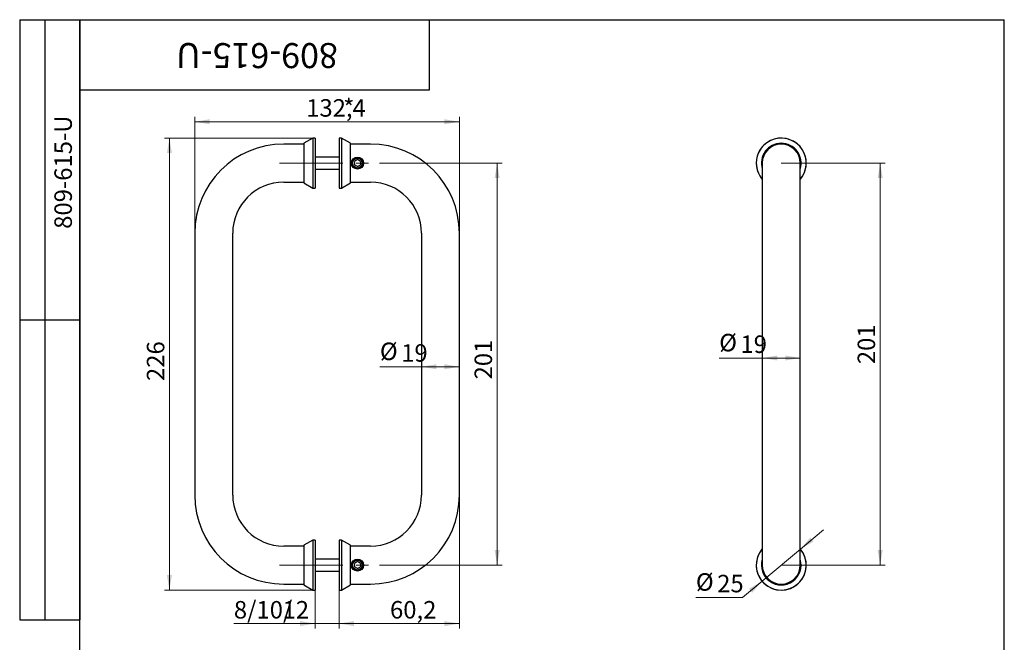
# Model space of a CAD drawing. Units: millimetres. Extents: x 20 to 627, y -16 to 730.
# Drawn here: x 20 to 513, y 419 to 730 of the extents above; entities that cross this region are included whole.
import ezdxf

# ---------------------------------------------------------------- set-up
doc = ezdxf.new("R2010")
doc.units = ezdxf.units.MM
doc.linetypes.add('CENTERX2', pattern=[20.32, 12.7, -2.54, 2.54, -2.54])
doc.styles.add('SLDTEXTSTYLE1', font='TXT', dxfattribs={"width": 0.7})
doc.dimstyles.new('SLDDIMSTYLE0', dxfattribs={"dimtxt": 8.75, "dimasz": 7.5, "dimexe": 0, "dimexo": 0.0625, "dimgap": 2.1875, "dimtad": 2, "dimdec": 3, "dimrnd": 1e-09, "dimzin": 12, "dimdsep": 46, "dimtxsty": 'SLDTEXTSTYLE1', "dimsah": 1, "dimcen": 0.09, "dimadec": 0, "dimazin": 3, "dimtfac": 1, "dimtdec": 3, "dimtmove": 0, "dimatfit": 0, "dimfxl": 1, "dimfrac": 2, "dimtolj": 1, "dimtzin": 12, "dimarcsym": 0})
doc.dimstyles.new('SLDDIMSTYLE1', dxfattribs={"dimtxt": 8.75, "dimasz": 7.5, "dimexe": 0, "dimexo": 0.0625, "dimgap": 2.1875, "dimtad": 2, "dimdec": 3, "dimrnd": 1e-09, "dimzin": 12, "dimdsep": 46, "dimtxsty": 'SLDTEXTSTYLE1', "dimsah": 1, "dimcen": 0.09, "dimadec": 0, "dimazin": 3, "dimtfac": 1, "dimtdec": 3, "dimtofl": 0, "dimtmove": 0, "dimatfit": 3, "dimfxl": 1, "dimfrac": 2, "dimtolj": 1, "dimtzin": 12, "dimarcsym": 0})
doc.dimstyles.new('SLDDIMSTYLE2', dxfattribs={"dimtxt": 8.75, "dimasz": 7.5, "dimexe": 0, "dimexo": 0.0625, "dimgap": 2.1875, "dimtad": 0, "dimtih": 1, "dimtoh": 1, "dimdec": 3, "dimrnd": 1e-09, "dimzin": 12, "dimdsep": 46, "dimtxsty": 'SLDTEXTSTYLE1', "dimsah": 1, "dimcen": 0, "dimadec": 0, "dimazin": 3, "dimtfac": 1, "dimtdec": 3, "dimtmove": 0, "dimatfit": 3, "dimfxl": 1, "dimfrac": 2, "dimtolj": 1, "dimtzin": 12, "dimarcsym": 0})

# ---------------------------------------------------------------- blocks, each defined once
blk = doc.blocks.new('_D')
at = {"color": 7, "linetype": 'Continuous', "lineweight": 0, "ltscale": 2.5}
for p, q in [((167.76, 444.79), (167.76, 425.55)), ((179.76, 444.79), (179.76, 425.55)), ((167.76, 428.05), (127.13, 428.05)), ((167.76, 428.05), (179.76, 428.05)), ((179.76, 428.05), (194.76, 428.05))]:
    blk.add_line(p, q, dxfattribs=at)
at = {"color": 7, "linetype": 'Continuous', "lineweight": 18, "ltscale": 2.5}
for points in [[(167.76, 428.05), (160.26, 429.3), (160.26, 426.8)], [(179.76, 428.05), (187.26, 426.8), (187.26, 429.3)]]:
    blk.add_solid(points, dxfattribs=at)
at = {"color": 7, "linetype": 'Continuous', "lineweight": 18, "ltscale": 2.5, "char_height": 8.75, "attachment_point": 1, "style": 'SLDTEXTSTYLE1'}
for s, insert in [('8/10/', (127.13, 439.33)), ('12', (151.48, 439.33))]:
    blk.add_mtext(s, dxfattribs=dict(at, insert=insert))
blk = doc.blocks.new('_D_1')
at = {"color": 7, "linetype": 'Continuous', "lineweight": 0, "ltscale": 2.5}
for p, q in [((199.96, 658.29), (261.31, 658.29)), ((258.81, 658.29), (258.81, 457.29)), ((199.96, 457.29), (261.31, 457.29))]:
    blk.add_line(p, q, dxfattribs=at)
at = {"color": 7, "linetype": 'Continuous', "lineweight": 18, "ltscale": 2.5}
for points in [[(258.81, 658.29), (257.56, 650.79), (260.06, 650.79)], [(258.81, 457.29), (260.06, 464.79), (257.56, 464.79)]]:
    blk.add_solid(points, dxfattribs=at)
at = {"color": 7, "linetype": 'Continuous', "lineweight": 18, "ltscale": 2.5, "insert": (247.53, 550.12), "char_height": 8.75, "attachment_point": 1, "rotation": 90, "style": 'SLDTEXTSTYLE1'}
blk.add_mtext('201', dxfattribs=at)
blk = doc.blocks.new('_D_2')
at = {"color": 7, "linetype": 'Continuous', "lineweight": 0, "ltscale": 2.5}
for q in [(200.18, 556.47), (239.96, 556.47)]:
    blk.add_line((220.96, 556.47), q, dxfattribs=at)
at = {"color": 7, "linetype": 'Continuous', "lineweight": 18, "ltscale": 2.5}
for points in [[(220.96, 556.47), (228.46, 555.22), (228.46, 557.72)], [(239.96, 556.47), (232.46, 557.72), (232.46, 555.22)]]:
    blk.add_solid(points, dxfattribs=at)
at = {"color": 7, "linetype": 'Continuous', "lineweight": 18, "ltscale": 2.5, "char_height": 8.75, "attachment_point": 1, "style": 'SLDTEXTSTYLE1'}
for s, insert in [('%%c', (200.18, 568.56)), ('19', (210.82, 567.75))]:
    blk.add_mtext(s, dxfattribs=dict(at, insert=insert))
blk = doc.blocks.new('_D_3')
at = {"color": 7, "linetype": 'Continuous', "lineweight": 0, "ltscale": 2.5}
for p, q in [((239.96, 492.29), (239.96, 425.55)), ((179.76, 444.79), (179.76, 425.55)), ((179.76, 428.05), (239.96, 428.05))]:
    blk.add_line(p, q, dxfattribs=at)
at = {"color": 7, "linetype": 'Continuous', "lineweight": 18, "ltscale": 2.5}
for points in [[(179.76, 428.05), (187.26, 426.8), (187.26, 429.3)], [(239.96, 428.05), (232.46, 429.3), (232.46, 426.8)]]:
    blk.add_solid(points, dxfattribs=at)
at = {"color": 7, "linetype": 'Continuous', "lineweight": 18, "ltscale": 2.5, "insert": (205.23, 439.33), "char_height": 8.75, "attachment_point": 1, "style": 'SLDTEXTSTYLE1'}
blk.add_mtext('60,2', dxfattribs=at)
blk = doc.blocks.new('_D_4')
at = {"color": 7, "linetype": 'Continuous', "lineweight": 0, "ltscale": 2.5}
for p, q in [((166.56, 670.79), (92.39, 670.79)), ((94.89, 444.79), (94.89, 670.79)), ((166.56, 444.79), (92.39, 444.79))]:
    blk.add_line(p, q, dxfattribs=at)
at = {"color": 7, "linetype": 'Continuous', "lineweight": 18, "ltscale": 2.5}
for points in [[(94.89, 670.79), (93.64, 663.29), (96.14, 663.29)], [(94.89, 444.79), (96.14, 452.29), (93.64, 452.29)]]:
    blk.add_solid(points, dxfattribs=at)
at = {"color": 7, "linetype": 'Continuous', "lineweight": 18, "ltscale": 2.5, "insert": (83.61, 549.33), "char_height": 8.75, "attachment_point": 1, "rotation": 90, "style": 'SLDTEXTSTYLE1'}
blk.add_mtext('226', dxfattribs=at)
blk = doc.blocks.new('_D_5')
at = {"color": 7, "linetype": 'Continuous', "lineweight": 0, "ltscale": 2.5}
for p, q in [((107.56, 623.29), (107.56, 681.48)), ((239.96, 623.29), (239.96, 681.48)), ((239.96, 678.98), (107.56, 678.98))]:
    blk.add_line(p, q, dxfattribs=at)
at = {"color": 7, "linetype": 'Continuous', "lineweight": 18, "ltscale": 2.5}
for points in [[(107.56, 678.98), (115.06, 677.73), (115.06, 680.23)], [(239.96, 678.98), (232.46, 680.23), (232.46, 677.73)]]:
    blk.add_solid(points, dxfattribs=at)
at = {"color": 7, "linetype": 'Continuous', "lineweight": 18, "ltscale": 2.5, "char_height": 8.75, "attachment_point": 1, "style": 'SLDTEXTSTYLE1'}
for s, insert in [('132,4', (163.3, 690.26)), ('*', (181.84, 690.26))]:
    blk.add_mtext(s, dxfattribs=dict(at, insert=insert))
blk = doc.blocks.new('_D_6')
at = {"color": 7, "linetype": 'Continuous', "lineweight": 0, "ltscale": 2.5}
for p, q in [((400.94, 658.29), (452.91, 658.29)), ((450.41, 658.29), (450.41, 457.29)), ((400.94, 457.29), (452.91, 457.29))]:
    blk.add_line(p, q, dxfattribs=at)
at = {"color": 7, "linetype": 'Continuous', "lineweight": 18, "ltscale": 2.5}
for points in [[(450.41, 658.29), (449.16, 650.79), (451.66, 650.79)], [(450.41, 457.29), (451.66, 464.79), (449.16, 464.79)]]:
    blk.add_solid(points, dxfattribs=at)
at = {"color": 7, "linetype": 'Continuous', "lineweight": 18, "ltscale": 2.5, "insert": (439.13, 557.77), "char_height": 8.75, "attachment_point": 1, "rotation": 90, "style": 'SLDTEXTSTYLE1'}
blk.add_mtext('201', dxfattribs=at)
blk = doc.blocks.new('_D_7')
at = {"color": 7, "linetype": 'Continuous', "lineweight": 0, "ltscale": 2.5}
for p, q in [((391.44, 560.84), (369.9, 560.84)), ((410.44, 560.84), (391.44, 560.84))]:
    blk.add_line(p, q, dxfattribs=at)
at = {"color": 7, "linetype": 'Continuous', "lineweight": 18, "ltscale": 2.5}
for points in [[(391.44, 560.84), (398.94, 559.59), (398.94, 562.09)], [(410.44, 560.84), (402.94, 562.09), (402.94, 559.59)]]:
    blk.add_solid(points, dxfattribs=at)
at = {"color": 7, "linetype": 'Continuous', "lineweight": 18, "ltscale": 2.5, "char_height": 8.75, "attachment_point": 1, "style": 'SLDTEXTSTYLE1'}
for s, insert in [('%%c', (369.9, 572.92)), ('19', (380.53, 572.12))]:
    blk.add_mtext(s, dxfattribs=dict(at, insert=insert))
blk = doc.blocks.new('_D_8')
at = {"color": 7, "linetype": 'Continuous', "lineweight": 0, "ltscale": 2.5}
for p, q in [((410.53, 465.3), (422.05, 474.91)), ((410.53, 465.3), (391.34, 449.27)), ((391.34, 449.27), (381.62, 441.15)), ((381.62, 441.15), (358.23, 441.15))]:
    blk.add_line(p, q, dxfattribs=at)
at = {"color": 7, "linetype": 'Continuous', "lineweight": 18, "ltscale": 2.5}
for points in [[(410.53, 465.3), (417.09, 469.15), (415.49, 471.07)], [(391.34, 449.27), (384.79, 445.43), (386.39, 443.51)]]:
    blk.add_solid(points, dxfattribs=at)
at = {"color": 7, "linetype": 'Continuous', "lineweight": 18, "ltscale": 2.5, "char_height": 8.75, "attachment_point": 1, "style": 'SLDTEXTSTYLE1'}
for s, insert in [('%%c', (358.23, 453.24)), ('25', (368.87, 452.43))]:
    blk.add_mtext(s, dxfattribs=dict(at, insert=insert))

msp = doc.modelspace()

# ---------------------------------------------------------------- linework, layer by layer
at = {"color": 7, "linetype": 'Continuous', "lineweight": 25, "ltscale": 2.5}
for p, q in [((20, 730), (50, 730)), ((20, 730), (20, 430)), ((32.5, 730), (32.5, 430)), ((50, 12.5), (50, 730)), ((50, 730), (512.5, 730)), ((50, 695), (50, 730)), ((50, 730), (225, 730)), ((50, 730), (50, 430)), ((225, 695), (225, 730)), ((512.5, 12.5), (512.5, 730)), ((50, 695), (225, 695)), ((166.5574, 670.7862), (162.0574, 668.2206)), ((167.7574, 670.7862), (166.5574, 670.7862)), ((166.5574, 670.7862), (166.5574, 645.7862)), ((167.7574, 670.7862), (167.7574, 645.7862)), ((180.9574, 670.7862), (179.7574, 670.7862)), ((179.7574, 670.7862), (179.7574, 645.7862)), ((185.4574, 668.2206), (180.9574, 670.7862)), ((180.9574, 670.7862), (180.9574, 645.7862)), ((162.0574, 667.7862), (152.0574, 667.7862)), ((162.0574, 668.2206), (162.0574, 648.3519)), ((185.4574, 648.3519), (185.4574, 668.2206)), ((195.4574, 667.7862), (185.4574, 667.7862)), ((179.7574, 661.2862), (167.7574, 661.2862)), ((188.9574, 660.0183), (187.4574, 659.1523)), ((190.4574, 659.1523), (188.9574, 660.0183)), ((167.7574, 655.2862), (179.7574, 655.2862)), ((187.4574, 657.4202), (187.4574, 659.1523)), ((188.9574, 656.5542), (187.4574, 657.4202)), ((188.9574, 656.5542), (190.4574, 657.4202)), ((190.4574, 659.1523), (190.4574, 657.4202)), ((391.4386, 658.2862), (391.4386, 623.2862)), ((410.4386, 623.2862), (410.4386, 658.2862)), ((152.0574, 648.7862), (162.0574, 648.7862)), ((162.0574, 648.3519), (166.5574, 645.7862)), ((166.5574, 645.7862), (167.7574, 645.7862)), ((179.7574, 645.7862), (180.9574, 645.7862)), ((180.9574, 645.7862), (185.4574, 648.3519)), ((185.4574, 648.7862), (195.4574, 648.7862)), ((107.5574, 623.2862), (107.5574, 492.2862)), ((126.5574, 492.2862), (126.5574, 623.2862)), ((220.9574, 623.2862), (220.9574, 492.2862)), ((239.9574, 492.2862), (239.9574, 623.2862)), ((391.4386, 623.2862), (391.4386, 492.2862)), ((410.4386, 492.2862), (410.4386, 623.2862)), ((20, 580), (50, 580)), ((391.4386, 492.2862), (391.4386, 457.2862)), ((410.4386, 457.2862), (410.4386, 492.2862)), ((166.5574, 469.7862), (162.0574, 467.2206)), ((167.7574, 469.7862), (166.5574, 469.7862)), ((166.5574, 469.7862), (166.5574, 444.7862)), ((167.7574, 469.7862), (167.7574, 444.7862)), ((180.9574, 469.7862), (179.7574, 469.7862)), ((179.7574, 469.7862), (179.7574, 444.7862)), ((185.4574, 467.2206), (180.9574, 469.7862)), ((180.9574, 469.7862), (180.9574, 444.7862)), ((162.0574, 466.7862), (152.0574, 466.7862)), ((162.0574, 467.2206), (162.0574, 447.3519)), ((185.4574, 447.3519), (185.4574, 467.2206)), ((195.4574, 466.7862), (185.4574, 466.7862)), ((179.7574, 460.2862), (167.7574, 460.2862)), ((188.9574, 459.0183), (187.4574, 458.1523)), ((187.4574, 456.4202), (187.4574, 458.1523)), ((190.4574, 458.1523), (188.9574, 459.0183)), ((190.4574, 458.1523), (190.4574, 456.4202)), ((167.7574, 454.2862), (179.7574, 454.2862)), ((188.9574, 455.5542), (187.4574, 456.4202)), ((188.9574, 455.5542), (190.4574, 456.4202)), ((152.0574, 447.7862), (162.0574, 447.7862)), ((162.0574, 447.3519), (166.5574, 444.7862)), ((166.5574, 444.7862), (167.7574, 444.7862)), ((179.7574, 444.7862), (180.9574, 444.7862)), ((180.9574, 444.7862), (185.4574, 447.3519)), ((185.4574, 447.7862), (195.4574, 447.7862)), ((20, 430), (50, 430))]:
    msp.add_line(p, q, dxfattribs=at)
at = {"color": 7, "linetype": 'CENTERX2', "lineweight": 18, "ltscale": 2.5}
for p, q in [((149.9574, 658.2862), (199.9575, 658.2862)), ((149.9574, 457.2862), (199.9575, 457.2862))]:
    msp.add_line(p, q, dxfattribs=at)
at = {"color": 7, "linetype": 'Continuous', "lineweight": 25, "ltscale": 6.25}
for centre, radius in [((188.9574, 658.2862), 3), ((188.9574, 658.2862), 2.6961), ((188.9574, 658.2862), 2.4455), ((188.9574, 457.2862), 3), ((188.9574, 457.2862), 2.6961), ((188.9574, 457.2862), 2.4455)]:
    msp.add_circle(centre, radius, dxfattribs=at)
for centre, radius, start, end in [((400.9386, 658.2862), 12.5, 319.464198, 180), ((400.9386, 658.2862), 12.5, 90, 220.535802), ((400.9386, 658.2862), 12.5, 319.464198, 90), ((152.0574, 623.2862), 44.5, 90, 180), ((195.4574, 623.2862), 44.5, 0, 90), ((400.9386, 658.2862), 9.9344, 90, 197.005478), ((400.9386, 658.2862), 9.5, 0, 180), ((400.9386, 658.2862), 9.9344, 342.994522, 90), ((400.9386, 658.2862), 12.5, 180, 220.535802), ((152.0574, 623.2862), 25.5, 90, 180), ((195.4574, 623.2862), 25.5, 0, 90), ((152.0574, 492.2862), 44.5, 180, 270), ((152.0574, 492.2862), 25.5, 180, 270), ((195.4574, 492.2862), 25.5, 270, 0), ((195.4574, 492.2862), 44.5, 270, 0), ((400.9386, 457.2862), 12.5, 139.464198, 180), ((400.9386, 457.2862), 12.5, 180, 40.535802), ((400.9386, 457.2862), 12.5, 139.464198, 40.535802), ((400.9386, 457.2862), 9.9344, 162.994522, 17.005478), ((400.9386, 457.2862), 9.5, 180, 0)]:
    msp.add_arc(centre, radius, start, end, dxfattribs=at)

# ---------------------------------------------------------------- texts
at = {"color": 7, "linetype": 'Continuous', "lineweight": 0, "ltscale": 2.5, "attachment_point": 2, "style": 'SLDTEXTSTYLE1'}
for insert, char_height, rotation in [((138.714, 705.7975), 12.5, 180), ((37.3638, 653.7603), 8.75, 90)]:
    msp.add_mtext('809-615-U', dxfattribs=dict(at, insert=insert, char_height=char_height, rotation=rotation))

# ---------------------------------------------------------------- dimensions: what is measured, and where the dimension line sits
at = {"color": 7, "linetype": 'Continuous', "lineweight": 18, "ltscale": 2.5}
for base, p1, p2, text, dimstyle, picture, middle in [((107.5574, 678.9827), (239.9574, 623.2862), (107.5574, 623.2862), '<>*', 'SLDDIMSTYLE1', '_D_5', (174.9496, 678.9827)), ((391.4386, 560.8369), (410.4386, 623.2862), (391.4386, 623.2862), '%%c<>', 'SLDDIMSTYLE1', '_D_7', (379.1874, 560.8369)), ((239.9574, 556.4738), (220.9574, 492.2862), (239.9574, 492.2862), '%%c<>', 'SLDDIMSTYLE1', '_D_2', (209.4743, 556.4738)), ((179.7574, 428.047), (167.7574, 444.7862), (179.7574, 444.7862), '8/10/<>', 'SLDDIMSTYLE0', '_D', (143.2782, 428.047))]:
    dim = msp.add_linear_dim(base=base, p1=p1, p2=p2, text=text, dimstyle=dimstyle, dxfattribs=at)
    dim.commit()
    dim.dimension.update_dxf_attribs({"geometry": picture, "text_midpoint": middle, "dimtype": 160})
for base, p1, p2, picture, middle in [((94.8884, 670.7862), (166.5574, 444.7862), (166.5574, 670.7862), '_D_4', (94.8884, 556.4738)), ((258.8123, 457.2862), (199.9575, 658.2862), (199.9575, 457.2862), '_D_1', (258.8123, 556.4738)), ((450.4116, 457.2862), (400.9386, 658.2862), (400.9386, 457.2862), '_D_6', (450.4116, 564.1282))]:
    dim = msp.add_linear_dim(base=base, p1=p1, p2=p2, angle=90, dimstyle='SLDDIMSTYLE1', dxfattribs=at)
    dim.commit()
    dim.dimension.update_dxf_attribs({"geometry": picture, "text_midpoint": middle, "dimtype": 160})
dim = msp.add_linear_dim(base=(239.9574, 428.047), p1=(179.7574, 444.7862), p2=(239.9574, 492.2862), dimstyle='SLDDIMSTYLE1', dxfattribs=at)
dim.commit()
dim.dimension.update_dxf_attribs({"geometry": '_D_3', "text_midpoint": (213.1767, 428.047), "dimtype": 160})
dim = msp.add_diameter_dim_2p(p1=(391.3445, 449.2736), p2=(410.5327, 465.2989), dimstyle='SLDDIMSTYLE2', dxfattribs=at)
dim.commit()
dim.dimension.update_dxf_attribs({"geometry": '_D_8', "text_midpoint": (368.0531, 447.1513), "dimtype": 163})

doc.saveas('drawing.dxf')
